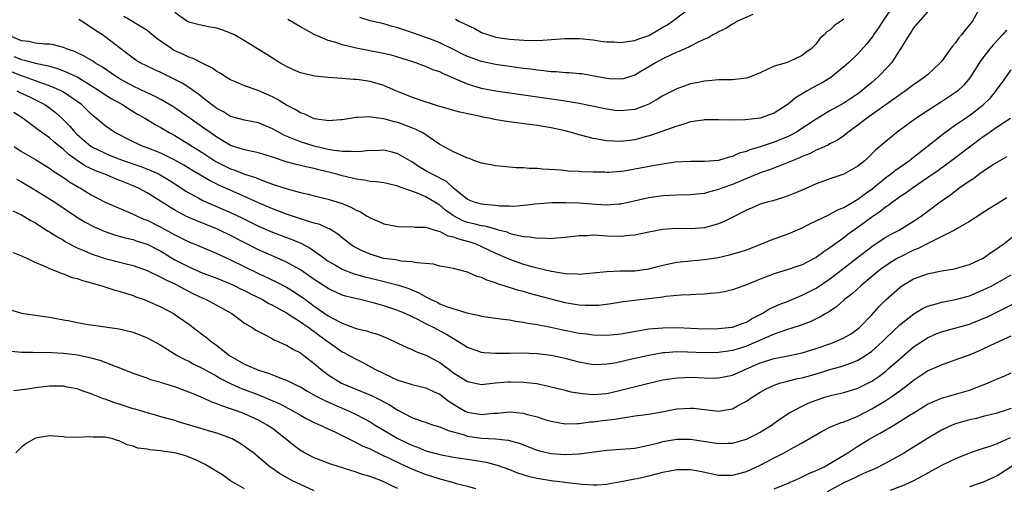
# Model space of a CAD drawing. Units: inches. Extents: x 2646000 to 2649000, y 1560000 to 1561272.
# Drawn here: x 2647479 to 2647620, y 1560086 to 1560153 of the extents above; entities that cross this region are included whole.
import ezdxf

# ---------------------------------------------------------------- set-up
doc = ezdxf.new("R2010")
doc.units = ezdxf.units.IN
doc.header["$MEASUREMENT"] = 0
doc.layers.add('LD26461560_2ft', color=124, linetype='Continuous')

msp = doc.modelspace()

# ---------------------------------------------------------------- linework, layer by layer
at = {"layer": 'LD26461560_2ft'}
for points, elevation in [([(2647616.57, 1560155), (2647615.45, 1560153), (2647614.36, 1560151.64), (2647613.87, 1560151), (2647613.46, 1560150.54), (2647613, 1560149.88), (2647612.59, 1560149.41), (2647612.31, 1560149), (2647611, 1560147.21), (2647610.83, 1560147), (2647609, 1560145.3), (2647608.65, 1560145), (2647607, 1560143.86), (2647605.84, 1560143), (2647605, 1560142.43), (2647604.19, 1560141.81), (2647600.25, 1560139), (2647599, 1560138.04), (2647597.57, 1560137), (2647597, 1560136.54), (2647596.09, 1560135.91), (2647595, 1560135.35), (2647594.78, 1560135.22), (2647594.26, 1560135), (2647593.41, 1560134.59), (2647593, 1560134.45), (2647592.04, 1560133.96), (2647591, 1560133.55), (2647590.63, 1560133.37), (2647589.71, 1560133), (2647589, 1560132.67), (2647588.5, 1560132.5), (2647586.34, 1560131.66), (2647585, 1560131.21), (2647581, 1560129.55), (2647579.47, 1560129), (2647579, 1560128.8), (2647577.58, 1560128.42), (2647577, 1560128.25), (2647575.85, 1560128.15), (2647575, 1560128.05), (2647573, 1560128.02), (2647571, 1560127.92), (2647569, 1560127.64), (2647565, 1560126.72), (2647564.71, 1560126.71), (2647563, 1560126.56), (2647561.35, 1560126.65), (2647559, 1560126.86), (2647557.08, 1560126.92), (2647555.11, 1560126.89), (2647552.71, 1560126.71), (2647551, 1560126.5), (2647549.62, 1560126.38), (2647549, 1560126.41), (2647547.57, 1560126.43), (2647547, 1560126.5), (2647545.36, 1560126.64), (2647545, 1560126.69), (2647543.92, 1560127), (2647543, 1560127.38), (2647541, 1560129), (2647539.95, 1560129.95), (2647537.9, 1560131), (2647537, 1560131.51), (2647536.06, 1560132.06), (2647535, 1560132.77), (2647533, 1560133.96), (2647532.19, 1560134.19), (2647531, 1560134.44), (2647529.61, 1560134.39), (2647529, 1560134.4), (2647527.75, 1560134.25), (2647527, 1560134.22), (2647526.29, 1560134.29), (2647525, 1560134.26), (2647523.55, 1560134.45), (2647523, 1560134.56), (2647521, 1560135.02), (2647519, 1560135.66), (2647517.84, 1560136.16), (2647516.63, 1560136.63), (2647515.95, 1560137), (2647515, 1560137.55), (2647513.98, 1560137.98), (2647513, 1560138.4), (2647511, 1560138.78), (2647509, 1560139.32), (2647507.96, 1560139.96), (2647507, 1560140.46), (2647506.26, 1560141), (2647505, 1560141.98), (2647504.44, 1560142.44), (2647503, 1560143.45), (2647502.06, 1560144.06), (2647501, 1560144.63), (2647499, 1560145.6), (2647498.03, 1560146.03), (2647497, 1560146.51), (2647496.04, 1560147), (2647495.39, 1560147.39), (2647495, 1560147.66), (2647494.25, 1560148.25), (2647493.23, 1560149), (2647491, 1560150.73), (2647490.61, 1560151), (2647489.63, 1560151.63), (2647489, 1560152.08), (2647487.58, 1560153), (2647487.2, 1560153.2)], 8346), ([(2647609, 1560154.31), (2647607, 1560152.02), (2647606.62, 1560151.38), (2647606.34, 1560151), (2647605.1, 1560149), (2647603.82, 1560147), (2647603.43, 1560146.57), (2647601.93, 1560145), (2647601, 1560144.2), (2647600.34, 1560143.66), (2647599.57, 1560143), (2647599, 1560142.57), (2647597, 1560141.21), (2647595, 1560140.09), (2647593, 1560138.92), (2647590.09, 1560137), (2647589.4, 1560136.6), (2647589, 1560136.41), (2647587, 1560135.59), (2647585, 1560134.95), (2647583.5, 1560134.5), (2647583, 1560134.28), (2647581.99, 1560134.01), (2647581, 1560133.55), (2647580.53, 1560133.47), (2647578.99, 1560132.99), (2647577, 1560132.84), (2647575, 1560132.84), (2647572.72, 1560132.72), (2647570.38, 1560132.38), (2647567, 1560131.72), (2647565.47, 1560131.47), (2647565, 1560131.41), (2647563.28, 1560131.28), (2647563, 1560131.28), (2647562.69, 1560131.31), (2647561, 1560131.31), (2647559.35, 1560131.35), (2647559, 1560131.4), (2647557.46, 1560131.46), (2647556.43, 1560131.57), (2647553.74, 1560131.74), (2647553, 1560131.81), (2647551.85, 1560131.85), (2647551, 1560131.93), (2647549.95, 1560131.95), (2647549, 1560132.04), (2647548.1, 1560132.1), (2647547, 1560132.21), (2647546.35, 1560132.35), (2647545, 1560132.59), (2647543.89, 1560133), (2647543.26, 1560133.26), (2647543, 1560133.33), (2647542.46, 1560133.54), (2647541, 1560134.24), (2647539.56, 1560135), (2647539.2, 1560135.2), (2647539, 1560135.3), (2647538.11, 1560135.89), (2647537, 1560136.67), (2647536.47, 1560137), (2647535.5, 1560137.5), (2647535, 1560137.69), (2647533, 1560138.43), (2647532.53, 1560138.53), (2647531, 1560138.96), (2647529.18, 1560139.18), (2647529, 1560139.23), (2647527.15, 1560139.15), (2647527, 1560139.16), (2647525, 1560138.83), (2647524.83, 1560138.83), (2647523, 1560138.67), (2647522.74, 1560138.74), (2647521, 1560138.96), (2647520.89, 1560139), (2647519.63, 1560139.63), (2647519, 1560139.82), (2647518.28, 1560140.28), (2647517, 1560140.94), (2647515.74, 1560141.74), (2647515, 1560142.12), (2647512.97, 1560143.03), (2647511, 1560143.72), (2647509.72, 1560144.28), (2647509, 1560144.56), (2647508.27, 1560145), (2647507.5, 1560145.5), (2647507, 1560145.77), (2647506.3, 1560146.3), (2647505, 1560146.91), (2647503.64, 1560147.64), (2647503, 1560147.81), (2647502.22, 1560148.22), (2647501, 1560148.73), (2647500.82, 1560148.82), (2647500.54, 1560149), (2647498.46, 1560150.46), (2647497.38, 1560151.38), (2647497, 1560151.64), (2647494.8, 1560153), (2647493.66, 1560153.66)], 8348), ([(2647603.56, 1560154.44), (2647602.58, 1560153), (2647601.97, 1560152.03), (2647601.25, 1560151), (2647601.16, 1560150.84), (2647600.28, 1560149.72), (2647599, 1560148.31), (2647597.64, 1560147), (2647597, 1560146.44), (2647595.1, 1560144.9), (2647593.86, 1560144.14), (2647593, 1560143.71), (2647591.72, 1560143), (2647590.04, 1560141.96), (2647589, 1560141.05), (2647587, 1560139.78), (2647585, 1560139.08), (2647582.81, 1560138.81), (2647580.76, 1560138.76), (2647579, 1560138.83), (2647577, 1560138.82), (2647576.79, 1560138.79), (2647575, 1560138.52), (2647573.86, 1560138.14), (2647573, 1560137.93), (2647569.4, 1560136.6), (2647567.83, 1560136.17), (2647567, 1560135.96), (2647565, 1560135.7), (2647563, 1560135.79), (2647561, 1560136.16), (2647559.41, 1560136.59), (2647559, 1560136.68), (2647557.91, 1560137), (2647557, 1560137.24), (2647555, 1560137.67), (2647553, 1560137.99), (2647548.59, 1560138.59), (2647546.88, 1560138.88), (2647546.35, 1560139), (2647545.2, 1560139.2), (2647544.67, 1560139.33), (2647541.9, 1560139.9), (2647539, 1560140.73), (2647538.8, 1560140.8), (2647538.12, 1560141), (2647536.46, 1560141.54), (2647535, 1560142.08), (2647533.2, 1560142.8), (2647532.72, 1560143), (2647531.53, 1560143.53), (2647531, 1560143.73), (2647529, 1560144.31), (2647527.45, 1560144.55), (2647527, 1560144.6), (2647526.61, 1560144.61), (2647525, 1560144.75), (2647523, 1560144.89), (2647521.07, 1560145.07), (2647519, 1560145.57), (2647518, 1560146), (2647517, 1560146.48), (2647516.68, 1560146.68), (2647516.08, 1560147), (2647515, 1560147.67), (2647514.2, 1560148.2), (2647512.86, 1560149), (2647511, 1560150.18), (2647509.55, 1560151), (2647509, 1560151.27), (2647507.76, 1560151.76), (2647507, 1560151.98), (2647505.81, 1560152.19), (2647504.47, 1560152.47), (2647503, 1560152.84), (2647502.72, 1560153), (2647501, 1560154.22)], 8350), ([(2647583.94, 1560153.94), (2647581.73, 1560153), (2647581.29, 1560152.71), (2647581, 1560152.56), (2647580.05, 1560151.95), (2647579, 1560151.47), (2647578.72, 1560151.28), (2647578.18, 1560151), (2647577.46, 1560150.54), (2647577, 1560150.39), (2647575.87, 1560149.87), (2647575, 1560149.39), (2647574.76, 1560149.24), (2647574.17, 1560149), (2647573.37, 1560148.63), (2647573, 1560148.51), (2647572.11, 1560148.11), (2647571, 1560147.57), (2647569.94, 1560147), (2647569, 1560146.41), (2647568.09, 1560145.91), (2647567, 1560145.24), (2647565.3, 1560144.7), (2647565, 1560144.64), (2647563.3, 1560144.7), (2647563, 1560144.74), (2647561.11, 1560145.11), (2647559.4, 1560145.4), (2647559, 1560145.44), (2647557.57, 1560145.57), (2647557, 1560145.59), (2647555.72, 1560145.72), (2647555, 1560145.73), (2647553.87, 1560145.87), (2647553, 1560145.93), (2647552.07, 1560146.07), (2647551, 1560146.18), (2647547, 1560146.77), (2647545, 1560147.18), (2647543, 1560147.89), (2647542.25, 1560148.25), (2647541, 1560148.92), (2647539, 1560149.89), (2647538.21, 1560150.21), (2647534.44, 1560151.56), (2647533, 1560152.04), (2647532.22, 1560152.22), (2647531, 1560152.58), (2647529.04, 1560153.04), (2647527.52, 1560153.52)], 8354), ([(2647541.26, 1560153.26), (2647541.75, 1560153), (2647543, 1560152.4), (2647543.96, 1560151.96), (2647545, 1560151.37), (2647545.99, 1560151), (2647546.77, 1560150.77), (2647547, 1560150.71), (2647549, 1560150.4), (2647549.67, 1560150.33), (2647551.78, 1560150.22), (2647553.74, 1560150.26), (2647557, 1560150.48), (2647559, 1560150.48), (2647561, 1560150.29), (2647562.13, 1560150.13), (2647563, 1560150.03), (2647564, 1560150), (2647565, 1560149.91), (2647565.92, 1560150.08), (2647567, 1560150.19), (2647567.57, 1560150.43), (2647569, 1560150.95), (2647570.32, 1560151.68), (2647571, 1560152.1), (2647571.57, 1560152.43), (2647572.39, 1560153), (2647575, 1560154.97)], 8356), ([(2647597, 1560153.28), (2647595.66, 1560152.34), (2647595, 1560151.69), (2647594.56, 1560151.44), (2647594.16, 1560151), (2647593.52, 1560150.48), (2647593, 1560149.71), (2647592.29, 1560149), (2647591.51, 1560148.49), (2647591, 1560148.04), (2647589.19, 1560147.19), (2647588.69, 1560147), (2647587, 1560146.5), (2647585, 1560145.57), (2647583.58, 1560145), (2647583.16, 1560144.84), (2647583, 1560144.81), (2647581.41, 1560144.59), (2647581, 1560144.56), (2647579, 1560144.54), (2647577.58, 1560144.42), (2647577, 1560144.39), (2647575.86, 1560144.14), (2647575, 1560143.97), (2647573, 1560143.28), (2647571, 1560142.28), (2647570.23, 1560141.77), (2647569, 1560141.06), (2647567, 1560140.29), (2647565, 1560140.1), (2647564.17, 1560140.17), (2647563, 1560140.33), (2647559, 1560141.15), (2647557, 1560141.49), (2647555.7, 1560141.7), (2647549, 1560142.63), (2647547, 1560142.92), (2647545, 1560143.34), (2647543, 1560143.96), (2647541.32, 1560144.68), (2647541, 1560144.8), (2647539.45, 1560145.45), (2647539, 1560145.69), (2647538.02, 1560146.02), (2647537, 1560146.47), (2647536.6, 1560146.6), (2647535.59, 1560147), (2647535, 1560147.2), (2647533, 1560147.82), (2647532.08, 1560148.08), (2647530.44, 1560148.44), (2647528.75, 1560148.75), (2647527, 1560149.12), (2647526.83, 1560149.17), (2647525, 1560149.58), (2647524.09, 1560149.91), (2647523, 1560150.19), (2647521, 1560151.07), (2647519, 1560152.18), (2647517.23, 1560153.23)], 8352), ([(2647620.31, 1560151.69), (2647619.77, 1560151), (2647618.43, 1560149.57), (2647617.95, 1560149), (2647616.66, 1560147.34), (2647615.17, 1560145), (2647615, 1560144.78), (2647614.19, 1560143.81), (2647613.36, 1560143), (2647613, 1560142.72), (2647611, 1560141.38), (2647609, 1560140.11), (2647607.32, 1560139), (2647604.83, 1560137.17), (2647604.59, 1560137), (2647603, 1560135.72), (2647602.17, 1560135), (2647601.52, 1560134.48), (2647601, 1560133.92), (2647600.03, 1560133), (2647599, 1560132.15), (2647597, 1560131), (2647595, 1560130.34), (2647593, 1560129.61), (2647591, 1560128.73), (2647589, 1560127.91), (2647588.32, 1560127.68), (2647586.79, 1560127.21), (2647585.97, 1560127), (2647585, 1560126.7), (2647583.81, 1560126.19), (2647583, 1560125.86), (2647582.45, 1560125.55), (2647581.34, 1560125), (2647579.8, 1560124.2), (2647579, 1560123.87), (2647577.47, 1560123.47), (2647577, 1560123.33), (2647575, 1560123.19), (2647573, 1560123.2), (2647571, 1560123.07), (2647569, 1560122.71), (2647567.61, 1560122.39), (2647567, 1560122.28), (2647566.23, 1560122.23), (2647565, 1560122.06), (2647563, 1560122.1), (2647561.78, 1560122.22), (2647561, 1560122.24), (2647560.18, 1560122.18), (2647559, 1560122.18), (2647557, 1560121.91), (2647555.82, 1560121.82), (2647555, 1560121.73), (2647553.81, 1560121.81), (2647553, 1560121.78), (2647551.98, 1560121.98), (2647551, 1560122.04), (2647549.68, 1560122.32), (2647549, 1560122.52), (2647548.67, 1560122.67), (2647547.45, 1560123), (2647547.11, 1560123.11), (2647547, 1560123.12), (2647545.53, 1560123.53), (2647545, 1560123.59), (2647543.9, 1560123.9), (2647543, 1560124.1), (2647542.33, 1560124.33), (2647541, 1560125.02), (2647539.85, 1560125.85), (2647539, 1560126.58), (2647537, 1560127.78), (2647535.67, 1560128.33), (2647533.18, 1560129.18), (2647533, 1560129.28), (2647532.6, 1560129.4), (2647531, 1560129.77), (2647529.92, 1560129.92), (2647529, 1560129.98), (2647528.18, 1560130.18), (2647527, 1560130.28), (2647526.46, 1560130.46), (2647525, 1560130.78), (2647524.26, 1560131), (2647523.27, 1560131.27), (2647521.65, 1560131.65), (2647521, 1560131.83), (2647520.02, 1560132.02), (2647519, 1560132.28), (2647518.4, 1560132.4), (2647516.83, 1560132.83), (2647515, 1560133.46), (2647513, 1560134.1), (2647511.64, 1560134.36), (2647511, 1560134.51), (2647509, 1560135.13), (2647507, 1560136.34), (2647506.05, 1560137), (2647505.45, 1560137.45), (2647503.2, 1560139), (2647501, 1560140.55), (2647500.72, 1560140.72), (2647499, 1560141.72), (2647498.17, 1560142.17), (2647497, 1560142.69), (2647495, 1560143.66), (2647493, 1560144.76), (2647492.6, 1560145), (2647490.46, 1560146.46), (2647489.51, 1560147), (2647489.22, 1560147.22), (2647487.97, 1560147.97), (2647486.61, 1560148.61), (2647485.45, 1560149), (2647485, 1560149.2), (2647483.6, 1560149.6), (2647483, 1560149.67), (2647482.33, 1560149.67), (2647481, 1560149.84), (2647480.05, 1560150.05), (2647479, 1560150.17), (2647477, 1560151)], 8344), ([(2647477.89, 1560147.89), (2647479, 1560147.46), (2647479.4, 1560147.4), (2647481, 1560146.97), (2647482.62, 1560146.62), (2647483, 1560146.5), (2647484.18, 1560146.18), (2647485, 1560145.86), (2647486.98, 1560144.97), (2647489, 1560143.77), (2647490.2, 1560143), (2647490.66, 1560142.66), (2647491.87, 1560141.87), (2647493.46, 1560141), (2647494.38, 1560140.38), (2647495.63, 1560139.63), (2647496.77, 1560139), (2647498.15, 1560138.15), (2647499, 1560137.72), (2647499.44, 1560137.44), (2647500.19, 1560137), (2647501, 1560136.56), (2647503, 1560135.34), (2647503.51, 1560135), (2647505, 1560134.07), (2647506.86, 1560132.86), (2647509, 1560131.77), (2647509.59, 1560131.59), (2647511, 1560131.03), (2647512.55, 1560130.55), (2647513, 1560130.34), (2647514.09, 1560129.91), (2647515, 1560129.59), (2647515.46, 1560129.45), (2647517.1, 1560128.9), (2647519, 1560128.39), (2647520.13, 1560128.13), (2647521, 1560127.89), (2647523, 1560127.42), (2647525, 1560126.81), (2647526.27, 1560126.27), (2647527, 1560125.86), (2647527.61, 1560125.61), (2647528.61, 1560125), (2647529, 1560124.75), (2647530.24, 1560124.24), (2647531, 1560123.87), (2647531.74, 1560123.74), (2647533, 1560123.49), (2647533.46, 1560123.46), (2647535, 1560123.51), (2647535.41, 1560123.41), (2647537, 1560123.41), (2647538.3, 1560123), (2647539, 1560122.81), (2647540.16, 1560122.16), (2647541, 1560122.01), (2647541.71, 1560121.71), (2647543.3, 1560121.3), (2647544.19, 1560121), (2647545, 1560120.65), (2647547, 1560119.69), (2647549, 1560118.82), (2647551, 1560118.12), (2647552.24, 1560117.76), (2647553, 1560117.56), (2647555, 1560117.1), (2647555.1, 1560117.1), (2647557, 1560116.78), (2647558.71, 1560116.71), (2647559, 1560116.68), (2647561, 1560116.84), (2647563, 1560117.06), (2647564.87, 1560117.13), (2647567, 1560117.16), (2647569, 1560117.44), (2647570.24, 1560117.76), (2647571.86, 1560118.14), (2647573, 1560118.37), (2647575, 1560118.58), (2647577, 1560118.76), (2647578.94, 1560119.06), (2647580.57, 1560119.43), (2647582.13, 1560119.87), (2647583, 1560120.16), (2647585.23, 1560121), (2647586.48, 1560121.52), (2647589, 1560122.44), (2647591, 1560123.31), (2647592.11, 1560123.89), (2647593, 1560124.3), (2647594.81, 1560125.19), (2647595, 1560125.26), (2647596.11, 1560125.89), (2647597, 1560126.25), (2647598.26, 1560127), (2647599, 1560127.42), (2647599.9, 1560128.1), (2647601.07, 1560128.93), (2647603, 1560130.52), (2647603.67, 1560131), (2647604.4, 1560131.6), (2647606.42, 1560133), (2647606.73, 1560133.27), (2647607, 1560133.47), (2647607.85, 1560134.15), (2647608.95, 1560135), (2647611, 1560136.64), (2647611.47, 1560137), (2647613, 1560138.08), (2647615, 1560139.45), (2647617, 1560140.97), (2647618.01, 1560141.99), (2647618.85, 1560143), (2647619, 1560143.22), (2647619.77, 1560144.23), (2647621, 1560146)], 8342), ([(2647620.91, 1560139), (2647619, 1560137.78), (2647617.37, 1560136.63), (2647617, 1560136.38), (2647615, 1560134.91), (2647612.49, 1560133), (2647610.48, 1560131.52), (2647609, 1560130.47), (2647606.83, 1560129), (2647605.77, 1560128.23), (2647605, 1560127.75), (2647604.58, 1560127.42), (2647603.96, 1560127), (2647603.42, 1560126.58), (2647603, 1560126.32), (2647602.29, 1560125.71), (2647601, 1560124.86), (2647599, 1560123.37), (2647597.62, 1560122.38), (2647597, 1560121.89), (2647595.31, 1560120.69), (2647595, 1560120.44), (2647594.11, 1560119.89), (2647593, 1560119.04), (2647591.65, 1560118.35), (2647591, 1560118), (2647590.24, 1560117.75), (2647589, 1560117.31), (2647587, 1560116.72), (2647585, 1560115.96), (2647583, 1560115.12), (2647582.62, 1560115), (2647581, 1560114.39), (2647579.87, 1560114.13), (2647579, 1560113.96), (2647577.88, 1560113.88), (2647577, 1560113.77), (2647575.75, 1560113.75), (2647575, 1560113.69), (2647573.65, 1560113.65), (2647571.43, 1560113.44), (2647571, 1560113.36), (2647565.31, 1560112.69), (2647563.58, 1560112.42), (2647561.82, 1560112.18), (2647561, 1560112.14), (2647559.86, 1560112.14), (2647559, 1560112.2), (2647557.55, 1560112.45), (2647557, 1560112.56), (2647551.89, 1560113.89), (2647551, 1560114.15), (2647550.32, 1560114.32), (2647549, 1560114.76), (2647548.8, 1560114.8), (2647548.24, 1560115), (2647547.29, 1560115.29), (2647547, 1560115.41), (2647545.78, 1560115.78), (2647545, 1560116.17), (2647544.34, 1560116.34), (2647543, 1560116.96), (2647541, 1560117.46), (2647540.45, 1560117.55), (2647539, 1560117.81), (2647538.09, 1560118.09), (2647535.73, 1560118.27), (2647535, 1560118.45), (2647533.45, 1560118.55), (2647532.7, 1560118.7), (2647531, 1560118.92), (2647530.67, 1560119), (2647529, 1560119.51), (2647527.96, 1560119.96), (2647527, 1560120.44), (2647526.64, 1560120.64), (2647526.12, 1560121), (2647525, 1560121.89), (2647524.4, 1560122.4), (2647523.17, 1560123.17), (2647523, 1560123.23), (2647521.79, 1560123.79), (2647521, 1560123.99), (2647519.61, 1560124.39), (2647517, 1560125.27), (2647515.76, 1560125.76), (2647515, 1560126.03), (2647514.33, 1560126.33), (2647513, 1560126.89), (2647511, 1560127.81), (2647507.4, 1560129.4), (2647506.05, 1560130.05), (2647503.54, 1560131.54), (2647502.3, 1560132.3), (2647501, 1560133.04), (2647499, 1560134.04), (2647497, 1560134.8), (2647496.44, 1560135), (2647495, 1560135.65), (2647492.39, 1560137), (2647491, 1560137.96), (2647489.76, 1560139), (2647489.32, 1560139.33), (2647489, 1560139.61), (2647488.31, 1560140.31), (2647487.58, 1560141), (2647487, 1560141.44), (2647485, 1560142.81), (2647484.66, 1560143), (2647483, 1560143.72), (2647481.91, 1560144.09), (2647481, 1560144.44), (2647479.42, 1560145), (2647479, 1560145.13), (2647477.67, 1560145.67)], 8340), ([(2647478.32, 1560143), (2647478.76, 1560142.76), (2647480.12, 1560142.12), (2647481, 1560141.68), (2647482.32, 1560141), (2647483, 1560140.53), (2647483.87, 1560139.87), (2647484.85, 1560139), (2647485.92, 1560137.92), (2647486.7, 1560137), (2647487, 1560136.71), (2647489, 1560134.98), (2647491, 1560134.01), (2647491.72, 1560133.72), (2647493.59, 1560133), (2647496.11, 1560132.11), (2647497.55, 1560131.55), (2647498.73, 1560131), (2647499, 1560130.86), (2647500.16, 1560130.16), (2647501, 1560129.62), (2647501.97, 1560129), (2647502.58, 1560128.58), (2647503, 1560128.32), (2647504.45, 1560127.55), (2647505, 1560127.24), (2647505.54, 1560127), (2647509, 1560125.53), (2647510.71, 1560124.71), (2647513, 1560123.57), (2647514.78, 1560122.78), (2647517, 1560121.92), (2647517.68, 1560121.68), (2647519.09, 1560121.09), (2647520.41, 1560120.41), (2647522.35, 1560119), (2647523, 1560118.55), (2647524.04, 1560117.96), (2647525, 1560117.39), (2647525.96, 1560117), (2647526.72, 1560116.72), (2647528.27, 1560116.27), (2647529.88, 1560115.88), (2647532.89, 1560115.11), (2647533.07, 1560115.07), (2647534.58, 1560114.58), (2647535, 1560114.39), (2647535.99, 1560113.99), (2647537, 1560113.4), (2647537.78, 1560113), (2647538.63, 1560112.63), (2647539, 1560112.42), (2647539.98, 1560112.02), (2647542.9, 1560111.1), (2647544.72, 1560110.72), (2647545, 1560110.61), (2647547, 1560110.32), (2647547.73, 1560110.27), (2647549, 1560110.09), (2647549.9, 1560109.9), (2647551, 1560109.79), (2647551.64, 1560109.64), (2647553, 1560109.43), (2647554.96, 1560109.04), (2647556.66, 1560108.66), (2647559, 1560108.2), (2647560.08, 1560108.08), (2647561, 1560107.94), (2647563, 1560107.9), (2647565, 1560108.1), (2647566.33, 1560108.33), (2647567.45, 1560108.54), (2647569, 1560108.79), (2647571, 1560108.97), (2647573, 1560108.98), (2647577, 1560108.83), (2647579, 1560108.84), (2647580.46, 1560109), (2647581, 1560109.07), (2647582.41, 1560109.59), (2647583, 1560109.79), (2647583.76, 1560110.24), (2647585.29, 1560111), (2647586.33, 1560111.67), (2647587.7, 1560112.3), (2647589, 1560112.8), (2647591, 1560113.63), (2647593, 1560114.66), (2647595, 1560115.98), (2647597, 1560117.52), (2647598.94, 1560119.06), (2647601.21, 1560120.79), (2647603, 1560121.96), (2647603.66, 1560122.34), (2647604.92, 1560123), (2647607, 1560124.27), (2647608.08, 1560125), (2647611, 1560127.17), (2647612.08, 1560127.92), (2647613, 1560128.63), (2647613.22, 1560128.78), (2647613.51, 1560129), (2647615, 1560130.06), (2647615.59, 1560130.41), (2647616.35, 1560131), (2647617, 1560131.45), (2647618.34, 1560132.34), (2647619.41, 1560133), (2647620.44, 1560133.56)], 8338), ([(2647620.38, 1560127.62), (2647619, 1560126.74), (2647617.91, 1560126.09), (2647616.7, 1560125.3), (2647616.2, 1560125), (2647615, 1560124.24), (2647613.24, 1560123.24), (2647612.85, 1560123), (2647609.11, 1560121.11), (2647607.65, 1560120.35), (2647607, 1560120.1), (2647605, 1560119.12), (2647604.79, 1560119), (2647603.67, 1560118.33), (2647603, 1560117.88), (2647602.49, 1560117.51), (2647601.82, 1560117), (2647599.43, 1560115), (2647598.16, 1560113.84), (2647597.1, 1560113), (2647595.99, 1560112.01), (2647594.79, 1560111.21), (2647594.38, 1560111), (2647593.52, 1560110.48), (2647593, 1560110.25), (2647592.17, 1560109.83), (2647590.72, 1560109.28), (2647588.61, 1560108.61), (2647587, 1560108.05), (2647583, 1560106.32), (2647582, 1560106), (2647581, 1560105.69), (2647580.38, 1560105.62), (2647579, 1560105.4), (2647577, 1560105.38), (2647574.53, 1560105.47), (2647573, 1560105.5), (2647571.36, 1560105.36), (2647571, 1560105.35), (2647569.01, 1560104.99), (2647567, 1560104.53), (2647565.73, 1560104.27), (2647565, 1560104.09), (2647563.85, 1560103.85), (2647563, 1560103.72), (2647562.29, 1560103.71), (2647561, 1560103.65), (2647559, 1560104.02), (2647557, 1560104.56), (2647555, 1560104.99), (2647553, 1560105.2), (2647550.71, 1560105.3), (2647549, 1560105.29), (2647547, 1560105.25), (2647545.36, 1560105.36), (2647545, 1560105.4), (2647544.36, 1560105.64), (2647543, 1560106.12), (2647541.24, 1560107.24), (2647541, 1560107.36), (2647539.99, 1560107.99), (2647538.11, 1560109), (2647537, 1560109.55), (2647535.86, 1560110.14), (2647534.04, 1560111), (2647533, 1560111.45), (2647531.82, 1560111.82), (2647531, 1560112.12), (2647529.44, 1560112.56), (2647527.59, 1560113), (2647527.1, 1560113.1), (2647525.5, 1560113.5), (2647525, 1560113.66), (2647524.08, 1560114.08), (2647523, 1560114.59), (2647521, 1560115.9), (2647519, 1560117.27), (2647517, 1560118.4), (2647515.21, 1560119.21), (2647513, 1560120.16), (2647511.11, 1560121.11), (2647509, 1560122.22), (2647507.38, 1560123), (2647507, 1560123.17), (2647504.25, 1560124.25), (2647503, 1560124.78), (2647502.55, 1560125), (2647501, 1560125.85), (2647497, 1560128.34), (2647495.77, 1560129), (2647495, 1560129.35), (2647492.39, 1560130.39), (2647490.94, 1560131), (2647489.53, 1560131.53), (2647488.18, 1560132.18), (2647487, 1560132.96), (2647485.81, 1560133.81), (2647485, 1560134.57), (2647483.65, 1560135.65), (2647483, 1560136.23), (2647481.37, 1560137.37), (2647481, 1560137.68), (2647479.24, 1560139), (2647477.88, 1560139.88)], 8336), ([(2647477.94, 1560135), (2647479, 1560134.28), (2647481, 1560133.11), (2647483, 1560131.9), (2647483.51, 1560131.51), (2647485, 1560130.54), (2647485.9, 1560129.9), (2647487.15, 1560129.15), (2647487.45, 1560129), (2647489, 1560128.06), (2647491, 1560127.02), (2647493, 1560126.12), (2647495, 1560125.29), (2647495.59, 1560125), (2647496.56, 1560124.56), (2647497, 1560124.4), (2647499, 1560123.4), (2647500.56, 1560122.56), (2647501, 1560122.31), (2647503, 1560121.32), (2647503.78, 1560121), (2647507, 1560119.64), (2647508.35, 1560119), (2647509, 1560118.71), (2647513, 1560116.74), (2647515.54, 1560115.54), (2647517, 1560114.78), (2647518.11, 1560114.11), (2647519.31, 1560113.31), (2647519.73, 1560113), (2647521, 1560112.09), (2647523, 1560110.7), (2647523.69, 1560110.31), (2647525, 1560109.61), (2647527, 1560108.87), (2647528.51, 1560108.51), (2647529, 1560108.34), (2647530.05, 1560108.05), (2647531.47, 1560107.47), (2647532.52, 1560107), (2647534.19, 1560106.19), (2647535, 1560105.86), (2647535.57, 1560105.57), (2647537, 1560105.05), (2647539, 1560103.98), (2647539.57, 1560103.57), (2647540.32, 1560103), (2647541, 1560102.51), (2647543, 1560101.24), (2647545, 1560100.84), (2647546.96, 1560101.04), (2647548.79, 1560101.21), (2647549.22, 1560101.22), (2647551, 1560101.17), (2647552.94, 1560100.94), (2647554.6, 1560100.6), (2647556.19, 1560100.19), (2647557, 1560100.02), (2647557.79, 1560099.79), (2647559.51, 1560099.51), (2647561, 1560099.37), (2647563, 1560099.52), (2647565, 1560099.99), (2647566.35, 1560100.35), (2647569, 1560101), (2647571, 1560101.47), (2647572.31, 1560101.69), (2647573, 1560101.79), (2647574.16, 1560101.84), (2647575, 1560101.85), (2647577, 1560101.77), (2647578.25, 1560101.75), (2647579, 1560101.76), (2647581, 1560102.14), (2647582.9, 1560103), (2647585, 1560103.91), (2647586.36, 1560104.36), (2647587, 1560104.56), (2647589.19, 1560105), (2647591, 1560105.39), (2647593, 1560105.99), (2647595, 1560106.68), (2647595.86, 1560107), (2647597, 1560107.52), (2647597.93, 1560108.07), (2647599, 1560108.81), (2647599.22, 1560109), (2647601, 1560110.82), (2647602.03, 1560111.97), (2647603.02, 1560112.98), (2647605, 1560114.77), (2647605.33, 1560115), (2647607, 1560115.97), (2647609, 1560116.72), (2647611, 1560117.12), (2647612.62, 1560117.38), (2647613, 1560117.46), (2647615, 1560118.05), (2647617, 1560118.97), (2647618.19, 1560119.81), (2647619, 1560120.33), (2647619.39, 1560120.62), (2647619.95, 1560121), (2647621.64, 1560122.36)], 8334), ([(2647478.29, 1560130.29), (2647479, 1560129.9), (2647480.54, 1560129), (2647483, 1560127.48), (2647483.75, 1560127), (2647486.9, 1560124.9), (2647488.14, 1560124.14), (2647489.44, 1560123.44), (2647490.83, 1560122.83), (2647492.32, 1560122.32), (2647493.88, 1560121.88), (2647495, 1560121.62), (2647495.45, 1560121.45), (2647497, 1560120.97), (2647499, 1560119.94), (2647501, 1560118.74), (2647503, 1560117.69), (2647505, 1560116.81), (2647507, 1560116.07), (2647509, 1560115.29), (2647509.61, 1560115), (2647510.52, 1560114.52), (2647511, 1560114.31), (2647511.85, 1560113.85), (2647513.55, 1560113), (2647514.46, 1560112.46), (2647515, 1560112.2), (2647517, 1560111.11), (2647519, 1560109.84), (2647519.48, 1560109.48), (2647520.21, 1560109), (2647520.65, 1560108.65), (2647521, 1560108.43), (2647521.8, 1560107.8), (2647523, 1560106.93), (2647524.12, 1560106.12), (2647525, 1560105.53), (2647525.36, 1560105.36), (2647526.03, 1560105), (2647527, 1560104.44), (2647527.97, 1560103.97), (2647529.69, 1560103), (2647532.17, 1560101.83), (2647533, 1560101.46), (2647534.88, 1560100.88), (2647535, 1560100.83), (2647537, 1560100.34), (2647538.22, 1560099.78), (2647539, 1560099.41), (2647539.55, 1560099), (2647540.37, 1560098.37), (2647541.61, 1560097.61), (2647542.67, 1560097), (2647543, 1560096.83), (2647545, 1560096.5), (2647546.7, 1560096.7), (2647547.28, 1560096.72), (2647549, 1560096.91), (2647551, 1560096.71), (2647551.42, 1560096.58), (2647553, 1560096.16), (2647554.23, 1560095.77), (2647555, 1560095.55), (2647557, 1560095.19), (2647558.76, 1560095.24), (2647559, 1560095.22), (2647560.54, 1560095.46), (2647561, 1560095.47), (2647562.34, 1560095.66), (2647564.14, 1560095.86), (2647565, 1560096.01), (2647565.89, 1560096.11), (2647567, 1560096.3), (2647569, 1560096.58), (2647571.34, 1560097), (2647573, 1560097.32), (2647575, 1560097.44), (2647575.41, 1560097.41), (2647579, 1560097.01), (2647581, 1560097.33), (2647581.75, 1560097.75), (2647583, 1560098.41), (2647583.83, 1560099), (2647585, 1560099.73), (2647585.82, 1560100.18), (2647587, 1560100.74), (2647587.76, 1560101), (2647588.73, 1560101.27), (2647590.34, 1560101.66), (2647591, 1560101.78), (2647593.52, 1560102.48), (2647595, 1560102.95), (2647596.59, 1560103.41), (2647598.08, 1560103.92), (2647599, 1560104.32), (2647600.11, 1560105), (2647601, 1560105.62), (2647602.51, 1560107), (2647603, 1560107.48), (2647605, 1560109.38), (2647607.02, 1560110.98), (2647608.27, 1560111.73), (2647609, 1560112.05), (2647610.43, 1560112.44), (2647611, 1560112.62), (2647611.31, 1560112.69), (2647613, 1560113.01), (2647615, 1560113.57), (2647617, 1560114.4), (2647618.21, 1560115), (2647619, 1560115.41), (2647621, 1560116.56)], 8332), ([(2647477.74, 1560125.74), (2647479, 1560125.19), (2647480.35, 1560124.35), (2647481, 1560124.01), (2647481.6, 1560123.6), (2647482.59, 1560123), (2647482.84, 1560122.84), (2647483, 1560122.75), (2647484.05, 1560122.05), (2647485, 1560121.52), (2647485.32, 1560121.32), (2647487, 1560120.43), (2647487.95, 1560120.05), (2647489, 1560119.59), (2647489.43, 1560119.43), (2647491, 1560118.93), (2647493.81, 1560118.19), (2647495, 1560117.89), (2647497, 1560117.17), (2647499, 1560116.22), (2647499.78, 1560115.78), (2647501, 1560115.25), (2647501.51, 1560115), (2647502.46, 1560114.46), (2647503.79, 1560113.79), (2647505, 1560113.2), (2647505.48, 1560113), (2647509.15, 1560111), (2647511, 1560109.64), (2647512.08, 1560109), (2647512.63, 1560108.63), (2647513, 1560108.41), (2647514.14, 1560107.86), (2647515, 1560107.37), (2647515.22, 1560107.23), (2647515.8, 1560107), (2647516.61, 1560106.61), (2647517, 1560106.47), (2647517.91, 1560105.91), (2647519, 1560105.38), (2647519.51, 1560105), (2647521, 1560103.84), (2647521.94, 1560103), (2647523, 1560102.19), (2647524.9, 1560101), (2647526.37, 1560100.37), (2647529.22, 1560099.22), (2647530.57, 1560098.57), (2647531, 1560098.32), (2647531.87, 1560097.87), (2647533, 1560097.12), (2647533.09, 1560097.09), (2647535, 1560096.1), (2647536.43, 1560095.57), (2647537, 1560095.39), (2647537.28, 1560095.28), (2647538.13, 1560095), (2647539, 1560094.74), (2647540.2, 1560094.2), (2647542.38, 1560093.62), (2647543, 1560093.4), (2647545, 1560093.12), (2647547, 1560093.02), (2647548.84, 1560092.84), (2647550.42, 1560092.42), (2647553, 1560091.4), (2647553.31, 1560091.31), (2647555, 1560090.9), (2647557, 1560090.78), (2647559, 1560090.87), (2647563, 1560091.39), (2647565, 1560091.52), (2647567, 1560091.68), (2647569, 1560092.09), (2647570.46, 1560092.46), (2647571, 1560092.62), (2647573, 1560092.96), (2647575, 1560092.95), (2647579, 1560092.36), (2647580.41, 1560092.41), (2647581, 1560092.41), (2647583, 1560092.96), (2647584.36, 1560093.64), (2647585, 1560094), (2647586.62, 1560095), (2647587, 1560095.26), (2647588, 1560096), (2647589.22, 1560096.78), (2647589.6, 1560097), (2647591, 1560097.73), (2647591.87, 1560098.13), (2647593, 1560098.58), (2647594.28, 1560099), (2647595.28, 1560099.28), (2647597, 1560099.68), (2647599, 1560100.3), (2647601, 1560101.3), (2647602.01, 1560101.99), (2647603, 1560102.73), (2647603.32, 1560103), (2647605, 1560104.52), (2647607, 1560106.22), (2647608.17, 1560107), (2647609, 1560107.53), (2647610.01, 1560107.99), (2647611, 1560108.38), (2647612.89, 1560108.89), (2647615, 1560109.48), (2647617, 1560110.28), (2647617.49, 1560110.51), (2647621.52, 1560112.48)], 8330), ([(2647477.79, 1560119.79), (2647479, 1560119.3), (2647479.19, 1560119.19), (2647479.65, 1560119), (2647481, 1560118.32), (2647482.09, 1560117.91), (2647483, 1560117.47), (2647484.23, 1560117), (2647484.76, 1560116.76), (2647485, 1560116.71), (2647486.19, 1560116.19), (2647487, 1560116.02), (2647487.73, 1560115.73), (2647489, 1560115.43), (2647489.32, 1560115.32), (2647490.51, 1560115), (2647492.38, 1560114.38), (2647493, 1560114.22), (2647493.91, 1560113.91), (2647495, 1560113.58), (2647495.41, 1560113.41), (2647496.61, 1560113), (2647497, 1560112.85), (2647499, 1560111.96), (2647500.81, 1560111), (2647501, 1560110.88), (2647503, 1560109.47), (2647505, 1560107.97), (2647505.55, 1560107.55), (2647506.2, 1560107), (2647507, 1560106.44), (2647508.84, 1560105), (2647509, 1560104.9), (2647511, 1560103.74), (2647512.64, 1560103), (2647513, 1560102.86), (2647514.43, 1560102.43), (2647516.31, 1560101.69), (2647517, 1560101.46), (2647517.89, 1560101), (2647518.65, 1560100.65), (2647519, 1560100.47), (2647519.92, 1560099.92), (2647521.19, 1560099.19), (2647522.51, 1560098.51), (2647523.9, 1560097.9), (2647526.01, 1560097), (2647527, 1560096.52), (2647529, 1560095.46), (2647529.74, 1560095), (2647533, 1560093.07), (2647534.4, 1560092.4), (2647535, 1560092.09), (2647535.81, 1560091.81), (2647537, 1560091.31), (2647539, 1560090.77), (2647541, 1560090.41), (2647543.96, 1560089.96), (2647545.66, 1560089.66), (2647547.25, 1560089.25), (2647549, 1560088.6), (2647550.14, 1560088.14), (2647551.67, 1560087.67), (2647553, 1560087.35), (2647555, 1560087.03), (2647557, 1560086.81), (2647557.25, 1560086.75), (2647559, 1560086.58), (2647559.51, 1560086.49), (2647561, 1560086.41), (2647561.58, 1560086.42), (2647563, 1560086.53), (2647563.39, 1560086.61), (2647565, 1560086.9), (2647566.75, 1560087.25), (2647567, 1560087.28), (2647567.34, 1560087.34), (2647569, 1560087.7), (2647571, 1560088.23), (2647573, 1560088.63), (2647575, 1560088.61), (2647576.36, 1560088.36), (2647579, 1560087.82), (2647581, 1560087.8), (2647581.94, 1560088.06), (2647583, 1560088.32), (2647585, 1560089.24), (2647587, 1560090.29), (2647588.43, 1560091), (2647589.77, 1560091.77), (2647591, 1560092.44), (2647593.87, 1560094.13), (2647595, 1560094.68), (2647595.2, 1560094.8), (2647596.62, 1560095.38), (2647597, 1560095.48), (2647597.77, 1560095.77), (2647599, 1560096.29), (2647601, 1560097.31), (2647603, 1560098.51), (2647603.75, 1560099), (2647605, 1560099.9), (2647606.46, 1560101), (2647607, 1560101.44), (2647609, 1560102.76), (2647610.56, 1560103.44), (2647611, 1560103.65), (2647613.47, 1560104.53), (2647615, 1560105.1), (2647616.35, 1560105.65), (2647617, 1560105.93), (2647618.8, 1560106.8), (2647621, 1560107.8)], 8328), ([(2647477, 1560111.66), (2647479, 1560111.07), (2647483, 1560110.47), (2647485, 1560110.11), (2647485.95, 1560109.95), (2647487, 1560109.72), (2647488.55, 1560109.45), (2647489.33, 1560109.33), (2647493, 1560108.82), (2647495, 1560108.32), (2647497, 1560107.54), (2647499, 1560106.46), (2647499.88, 1560105.88), (2647501.35, 1560105), (2647502.41, 1560104.41), (2647503, 1560104.15), (2647503.74, 1560103.74), (2647505, 1560103.14), (2647507, 1560102.03), (2647507.64, 1560101.64), (2647508.96, 1560100.96), (2647510.33, 1560100.33), (2647513, 1560099.33), (2647513.83, 1560099), (2647516.04, 1560098.04), (2647518.03, 1560097), (2647519, 1560096.42), (2647519.91, 1560095.91), (2647521, 1560095.38), (2647521.84, 1560095), (2647523, 1560094.44), (2647524.04, 1560093.96), (2647525.95, 1560093), (2647527, 1560092.5), (2647527.98, 1560091.98), (2647529, 1560091.56), (2647529.37, 1560091.37), (2647530.71, 1560090.71), (2647531, 1560090.6), (2647531.75, 1560090.25), (2647533.43, 1560089.43), (2647535, 1560088.7), (2647537, 1560087.9), (2647537.7, 1560087.7), (2647539, 1560087.27), (2647539.23, 1560087.23), (2647541, 1560086.74), (2647541.38, 1560086.62), (2647543, 1560086.21), (2647544.12, 1560085.88)], 8326), ([(2647533, 1560085.91), (2647532.21, 1560086.21), (2647531, 1560086.86), (2647530.66, 1560087), (2647529, 1560087.61), (2647527.9, 1560087.9), (2647527, 1560088.25), (2647523.39, 1560089.39), (2647521, 1560090.29), (2647519.6, 1560091), (2647519, 1560091.33), (2647518.06, 1560092.06), (2647515.85, 1560093.85), (2647515, 1560094.48), (2647514.25, 1560095), (2647513, 1560095.69), (2647511, 1560096.61), (2647509.97, 1560097), (2647509, 1560097.34), (2647507.74, 1560097.74), (2647507, 1560098.06), (2647506.29, 1560098.29), (2647505, 1560098.9), (2647503.51, 1560099.51), (2647503, 1560099.74), (2647502.07, 1560100.06), (2647501, 1560100.49), (2647500.6, 1560100.6), (2647499, 1560101.13), (2647497.51, 1560101.51), (2647497, 1560101.72), (2647495.89, 1560102.11), (2647495, 1560102.4), (2647493, 1560103.2), (2647492.7, 1560103.3), (2647490.26, 1560104.26), (2647489, 1560104.58), (2647487.01, 1560105.01), (2647485, 1560105.28), (2647483.36, 1560105.36), (2647483, 1560105.4), (2647481.37, 1560105.37), (2647480.58, 1560105.42), (2647479, 1560105.42), (2647477.58, 1560105.58)], 8324), ([(2647587, 1560085.82), (2647589, 1560086.67), (2647589.22, 1560086.78), (2647589.75, 1560087), (2647590.61, 1560087.39), (2647591, 1560087.54), (2647591.96, 1560088.04), (2647593, 1560088.45), (2647593.36, 1560088.64), (2647594.15, 1560089), (2647595, 1560089.46), (2647597.56, 1560091), (2647599, 1560091.95), (2647600.71, 1560093), (2647602.19, 1560093.81), (2647603, 1560094.32), (2647603.44, 1560094.56), (2647604.14, 1560095), (2647604.69, 1560095.31), (2647606.36, 1560096.36), (2647607.16, 1560096.84), (2647609, 1560098), (2647611, 1560098.88), (2647613, 1560099.41), (2647615, 1560100), (2647617, 1560100.76), (2647617.61, 1560101), (2647619, 1560101.61), (2647619.99, 1560102.01), (2647621, 1560102.48)], 8326), ([(2647521, 1560085.55), (2647519, 1560086.44), (2647517.86, 1560087), (2647516.02, 1560088.02), (2647515, 1560088.76), (2647514.63, 1560089), (2647513, 1560090.4), (2647512.26, 1560091), (2647511.53, 1560091.53), (2647511, 1560091.93), (2647510.35, 1560092.35), (2647509.22, 1560093), (2647509, 1560093.1), (2647507, 1560093.81), (2647505.84, 1560094.16), (2647504.56, 1560094.56), (2647501.48, 1560095.48), (2647501, 1560095.64), (2647499, 1560096.2), (2647498.39, 1560096.39), (2647497, 1560096.76), (2647495.29, 1560097.29), (2647495, 1560097.35), (2647493, 1560098.01), (2647492.23, 1560098.23), (2647491, 1560098.72), (2647490.77, 1560098.77), (2647489.33, 1560099.33), (2647489, 1560099.48), (2647487.86, 1560099.86), (2647487, 1560100.18), (2647485.54, 1560100.46), (2647485, 1560100.58), (2647484.59, 1560100.59), (2647483, 1560100.58), (2647481, 1560100.32), (2647480.19, 1560100.19), (2647477.91, 1560099.91)], 8322), ([(2647621, 1560097.37), (2647619.87, 1560097), (2647619.2, 1560096.8), (2647619, 1560096.72), (2647617, 1560096.23), (2647616.04, 1560095.96), (2647615, 1560095.75), (2647613, 1560095.18), (2647612.55, 1560095), (2647611, 1560094.28), (2647609, 1560093.09), (2647607, 1560091.81), (2647605.67, 1560091), (2647603.97, 1560090.03), (2647602, 1560089), (2647601.32, 1560088.68), (2647600.22, 1560088.22), (2647599, 1560087.66), (2647598.57, 1560087.43), (2647597, 1560086.7), (2647594.58, 1560085.42)], 8324), ([(2647511, 1560085.86), (2647509, 1560087), (2647507.83, 1560087.83), (2647507, 1560088.34), (2647505.33, 1560089.33), (2647503.99, 1560089.99), (2647503, 1560090.41), (2647502.56, 1560090.56), (2647501, 1560091.01), (2647499.23, 1560091.23), (2647499, 1560091.28), (2647497.42, 1560091.42), (2647497, 1560091.53), (2647495.7, 1560091.7), (2647495, 1560091.99), (2647494.16, 1560092.16), (2647493, 1560092.74), (2647492.78, 1560092.78), (2647492.09, 1560093), (2647491, 1560093.24), (2647489.26, 1560093.26), (2647488.68, 1560093.32), (2647487, 1560093.2), (2647485.26, 1560093.26), (2647485, 1560093.3), (2647483, 1560093.47), (2647481, 1560093.12), (2647479.66, 1560092.34), (2647479, 1560091.84), (2647478.2, 1560091)], 8320), ([(2647620.85, 1560093.15), (2647619, 1560092.32), (2647617.93, 1560091.93), (2647617, 1560091.64), (2647616.49, 1560091.51), (2647615, 1560090.96), (2647613, 1560090.17), (2647611, 1560089.2), (2647608.3, 1560087.7), (2647606.99, 1560087.01), (2647605.63, 1560086.37), (2647603.61, 1560085.61)], 8322), ([(2647624.13, 1560091), (2647619, 1560087.71), (2647617, 1560086.79), (2647616.7, 1560086.7), (2647615, 1560086.13)], 8320)]:
    msp.add_lwpolyline(points, dxfattribs=dict(at, elevation=elevation))

doc.saveas('drawing.dxf')
